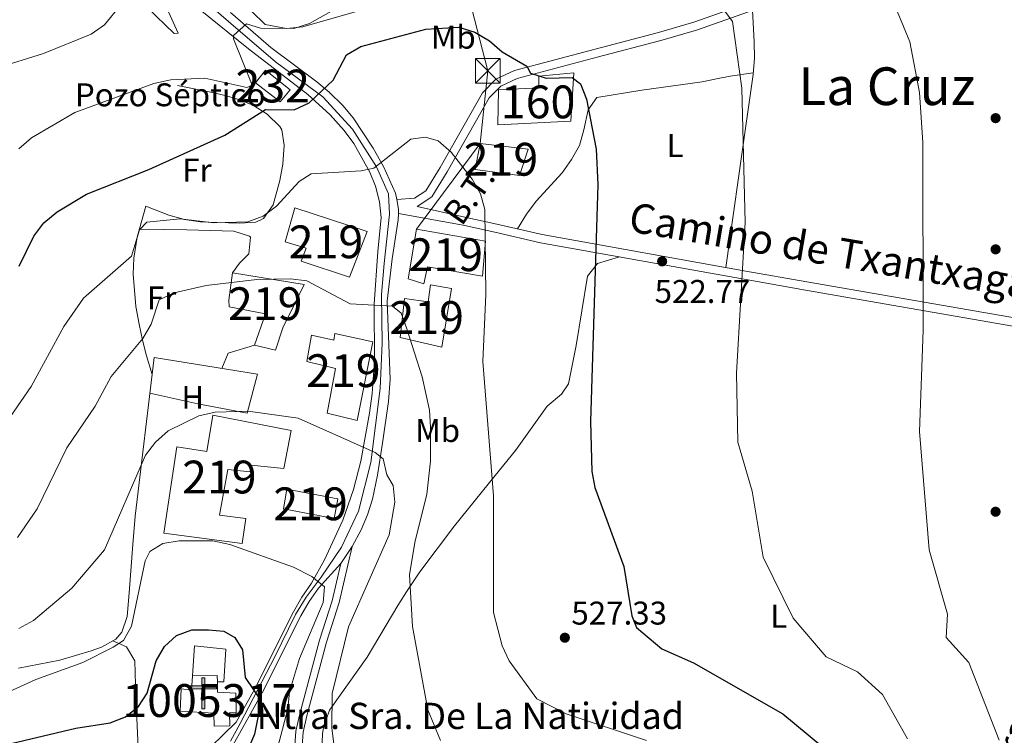
# Model space of a CAD drawing. Units: metres. Extents: x 614232 to 621133, y 4729377 to 4734120.
# Drawn here: x 618736 to 619036, y 4729822 to 4730041 of the extents above; entities that cross this region are included whole.
import ezdxf
from ezdxf.enums import TextEntityAlignment as Align

# ---------------------------------------------------------------- set-up
doc = ezdxf.new("R2010")
doc.units = ezdxf.units.M
doc.header["$MEASUREMENT"] = 0
for name, pattern in [('DGN Style 3', [120.57528000000002, 86.1252, -34.45008000000001]), ('DGN Style 4', [137.88644520000003, 68.90016000000001, -34.45008000000001, 0.08612520000000001, -34.45008000000001]), ('DGN Style 7', [172.2504, 77.51268, -34.45008000000001, 25.83756, -34.45008000000001])]:
    doc.linetypes.add(name, pattern=pattern)
for name, color, linetype, lineweight in [('Nivel 15', 7, 'Continuous', 0), ('Nivel 16', 7, 'Continuous', 0), ('Nivel 17', 7, 'Continuous', 0), ('Nivel 18', 7, 'Continuous', 0), ('Nivel 19', 7, 'Continuous', 0), ('Nivel 21', 7, 'Continuous', 0), ('Nivel 23', 7, 'Continuous', 0), ('Nivel 32', 7, 'Continuous', 0), ('Nivel 36', 7, 'Continuous', 0), ('Nivel 37', 7, 'Continuous', 0), ('Nivel 4', 7, 'Continuous', 0), ('Nivel 41', 7, 'Continuous', 0), ('Nivel 43', 7, 'Continuous', 0), ('Nivel 44', 7, 'Continuous', 0), ('Nivel 45', 7, 'Continuous', 0), ('Nivel 48', 7, 'Continuous', 0), ('Nivel 5', 7, 'Continuous', 0), ('Nivel 52', 7, 'Continuous', 0), ('Nivel 53', 7, 'Continuous', 0), ('Nivel 54', 7, 'Continuous', 0), ('Nivel 7', 7, 'Continuous', 0)]:
    doc.layers.add(name, color=color, linetype=linetype, lineweight=lineweight)
doc.styles.add('Style-Arial', font='txt')
doc.styles.add('Style-Arial Narrow', font='txt')
doc.styles.add('Style-Helvetica-Narrow-Oblique', font='txt')
doc.styles.add('Style-Times New Roman', font='txt')
doc.styles.add('Style-timesi', font='timesi.shx', dxfattribs={"bigfont": 'timesibig.shx'})

# ---------------------------------------------------------------- blocks, each defined once
blk = doc.blocks.new('5PATER')
at = {"layer": 'Nivel 7', "linetype": 'Continuous', "lineweight": 0}
h = blk.add_hatch(color=51, dxfattribs=at)
edge = h.paths.add_edge_path()
edge.add_ellipse((-0.001672912389039993, -0.005154754966497421), major_axis=(-1.095731442372465, -1.110710699892244), ratio=0.9994222409660318, start_angle=0, end_angle=360)
blk = doc.blocks.new('5PERFI')
at = {"layer": 'Nivel 17', "linetype": 'Continuous', "lineweight": 0}
h = blk.add_hatch(color=7, dxfattribs=at)
edge = h.paths.add_edge_path()
edge.add_arc((-0.0001261532306671143, -0.0029774010181427), 1.559999999766158, 315.0000000018422, 675.0000000018422)
blk = doc.blocks.new('5ERMIT')
at = {"layer": 'Nivel 15', "linetype": 'Continuous', "lineweight": 0}
blk.add_hatch(color=7, dxfattribs=at).paths.add_polyline_path([(-0.3200000002980232, -6.469999998807907), (-0.3200000002980232, -5.900000000372529), (-0.3200000002980232, -0.2999999988824129), (-3.839999999850988, -0.2999999988824129), (-3.839999999850988, 0.2300000004470348), (-0.4900000020861626, 0.2300000004470348), (-0.3200000002980232, 0.4100000001490116), (-0.3200000002980232, 2.700000001117587), (0.2999999970197678, 2.700000001117587), (0.2999999970197678, 0.4100000001490116), (0.4800000004470348, 0.2300000004470348), (3.820000000298023, 0.2300000004470348), (3.820000000298023, -0.2999999988824129), (0.2999999970197678, -0.2999999988824129), (0.2999999970197678, -6.469999998807907)])
at = {"layer": 'Nivel 15', "color": 7, "linetype": 'Continuous', "lineweight": 0, "flags": 128}
blk.add_lwpolyline([(-0.5, -0.4800000004470348), (-0.5, -6.650000000372529), (0.4800000004470348, -6.650000000372529), (0.4800000004470348, -0.4800000004470348), (3.989999998360872, -0.4800000004470348), (3.989999998360872, 0.4100000001490116), (0.4800000004470348, 0.4100000001490116), (0.4800000004470348, 2.880000000819564), (-0.4900000020861626, 2.880000000819564), (-0.4900000020861626, 0.4100000001490116), (-4.010000001639128, 0.4100000001490116), (-4.010000001639128, -0.4800000004470348), (-0.5, -0.4800000004470348), (-0.5, -6.650000000372529), (0.4800000004470348, -6.650000000372529)], dxfattribs=at)
blk = doc.blocks.new('5TME')
at = {"layer": 'Nivel 32', "color": 7, "linetype": 'Continuous', "lineweight": 0}
for p, q in [((-3.75, 3.75), (3.75, -3.75)), ((3.730000000447035, 3.769999999552965), (-3.71000000089407, -3.790000000968575))]:
    blk.add_line(p, q, dxfattribs=at)
at = {"layer": 'Nivel 32', "color": 7, "linetype": 'Continuous', "lineweight": 0, "flags": 128}
blk.add_lwpolyline([(-3.75, -3.75), (3.75, -3.75), (3.75, 3.75), (-3.75, 3.75), (-3.71000000089407, -3.790000000968575)], dxfattribs=at)

msp = doc.modelspace()

# ---------------------------------------------------------------- linework, layer by layer
at = {"layer": 'Nivel 15', "color": 51, "linetype": 'Continuous', "lineweight": 13, "extrusion": (0.0385884547948776, -0.006980825993043183, 0.9992308037810876), "elevation": -8593.19302781357, "flags": 128}
msp.add_lwpolyline([(4764502.953144711, 232886.1163533255), (4764503.042251144, 232901.9267094247), (4764509.109153152, 232901.9267094247), (4764509.020046718, 232886.1163533255), (4764502.953144711, 232886.1163533255)], dxfattribs=at)
at = {"layer": 'Nivel 15', "color": 51, "linetype": 'Continuous', "lineweight": 0}
msp.add_polyline3d([(618818.1600000001, 4730019.16, 522.96), (618810.6099999994, 4730025.210000001, 520.16), (618807.5799999982, 4730021.27, 520.13), (618815.1400000006, 4730015.529999999, 523.38), (618818.1600000001, 4730019.16, 522.96)], dxfattribs=at)
at = {"layer": 'Nivel 15', "color": 51, "linetype": 'Continuous', "lineweight": 13}
for points in [[(618888.129999999, 4729993.09, 532.36), (618874.6000000015, 4729994.84, 532.98), (618876.0500000007, 4730002.800000001, 532.98), (618890.7699999996, 4730001.08, 531.73), (618888.129999999, 4729993.09, 532.36)], [(618836.2800000012, 4729962.02, 536.7), (618821.5, 4729966.92, 537.94), (618823.0199999996, 4729970.92, 537.94), (618816.6400000006, 4729972.790000001, 537.94), (618819.629999999, 4729983.16, 537.94), (618841.5899999999, 4729976.01, 537.94), (618836.2800000012, 4729962.02, 536.7)], [(618854.1499999985, 4729961.540000001, 536.7), (618856.6600000001, 4729976.67, 535.46), (618877.7600000016, 4729973.07, 532.98), (618876.7600000016, 4729962.33, 537.32), (618860.0399999991, 4729965.210000001, 537.32), (618858.9400000013, 4729960.029999999, 534.84), (618854.1499999985, 4729961.540000001, 536.7)], [(618813.6400000006, 4729939.790000001, 541.66), (618807.2699999996, 4729941.27, 541.66), (618810.6700000018, 4729950.85, 540.42), (618799.5199999996, 4729953.040000001, 540.42), (618799.4800000004, 4729955.029999999, 541.04), (618800.5300000012, 4729963.380000001, 540.42), (618822.4200000018, 4729959.790000001, 541.04), (618815.9100000001, 4729946.58, 541.04), (618813.6400000006, 4729939.790000001, 541.66)], [(618851.6799999997, 4729943.630000001, 541.66), (618853.0599999987, 4729955.57, 541.66), (618860.2199999988, 4729954.5, 534.22), (618860.9299999997, 4729959.67, 534.84), (618867.3000000007, 4729958.59, 534.22), (618864.4299999997, 4729940.68, 535.46), (618851.6799999997, 4729943.630000001, 541.66)], [(618838.629999999, 4729918.4, 542.28), (618829.4600000009, 4729920.619999999, 542.28), (618832, 4729934.16, 540.42), (618823.2300000004, 4729936.390000001, 540.42), (618824.6799999997, 4729944.35, 539.8), (618831.4499999993, 4729942.880000001, 537.94), (618831.8099999987, 4729944.869999999, 538.5600000000001), (618843.370000001, 4729942.300000001, 541.66), (618838.629999999, 4729918.4, 542.28)], [(618779.6900000013, 4729884.029999999, 547.86), (618783.5899999999, 4729910.290000001, 547.86), (618792.75, 4729908.859999999, 548.48), (618794.5399999991, 4729920.01, 547.24), (618818.4400000013, 4729915.27, 547.24), (618816.2600000016, 4729903.720000001, 546.62), (618806.3200000003, 4729904.73, 547.24), (618805.9499999993, 4729902.74, 547.24), (618799.1900000013, 4729903.42, 547.24), (618796.6600000001, 4729889.48, 560.26), (618804.620000001, 4729888.43, 560.88), (618803.5599999987, 4729880.869999999, 560.88), (618779.6900000013, 4729884.029999999, 547.86)]]:
    msp.add_polyline3d(points, dxfattribs=at)
at = {"layer": 'Nivel 15', "color": 1, "linetype": 'Continuous', "lineweight": 13}
msp.add_polyline3d([(618784.6099999994, 4729829.73, 560.88), (618784.879999999, 4729836.49, 560.88), (618788.0700000003, 4729836.140000001, 559.64), (618788.3900000006, 4729840.51, 557.78), (618795.9299999997, 4729840.65, 557.78), (618795.9600000009, 4729838.66, 557.78), (618796.0199999996, 4729835.49, 557.78), (618801.5799999982, 4729835.189999999, 558.4), (618801.6799999997, 4729829.24, 558.4), (618799.6999999993, 4729829.199999999, 558.4), (618799.7699999996, 4729825.23, 555.92), (618795.0100000016, 4729825.15, 555.92), (618794.9400000013, 4729829.119999999, 557.78), (618784.6099999994, 4729829.73, 560.88)], dxfattribs=at)
at = {"layer": 'Nivel 16', "color": 1, "linetype": 'Continuous', "lineweight": 13, "extrusion": (0.006167044168370291, 0.03768350826137887, 0.9992706944423717), "elevation": 182595.1424252737, "flags": 128}
msp.add_lwpolyline([(153224.2405783087, -4764280.222861379), (153256.1900149249, -4764280.222861379), (153254.1216028631, -4764231.512384359)], dxfattribs=at)
at = {"layer": 'Nivel 16', "color": 1, "linetype": 'Continuous', "lineweight": 13}
msp.add_polyline3d([(618788.3900000006, 4729840.51, 552.82), (618789.0199999996, 4729849.65, 552.2), (618798.5599999987, 4729848.630000001, 552.2), (618797.9400000013, 4729838.699999999, 552.2), (618795.9600000009, 4729838.66, 551.58)], dxfattribs=at)
at = {"layer": 'Nivel 18', "color": 1, "linetype": 'DGN Style 3', "lineweight": 13}
msp.add_polyline3d([(618903.7199999988, 4730009.640000001, 528.01), (618881.5100000016, 4730008.460000001, 529.87), (618881.7199999988, 4730019.18, 528.63), (618894.0100000016, 4730019.790000001, 528.01), (618893.9499999993, 4730023.359999999, 527.39), (618904.6499999985, 4730024.34, 527.39), (618903.7199999988, 4730009.640000001, 528.01)], dxfattribs=at)
at = {"layer": 'Nivel 21', "color": 7, "linetype": 'Continuous', "lineweight": 13, "elevation": 543.26, "flags": 128}
msp.add_lwpolyline([(618833.5700000003, 4729874.73), (618837.0500000007, 4729879.92)], dxfattribs=at)
at = {"layer": 'Nivel 21', "color": 7, "linetype": 'DGN Style 3', "lineweight": 0}
for points in [[(618850.6799999997, 4729985.699999999, 530.8100000000001), (618856.0700000003, 4729986.109999999, 531.4300000000001), (618859.5199999996, 4729988.4, 530.8100000000001), (618863.8500000015, 4729995.460000001, 529.57), (618876.7899999991, 4730018.23, 525.85), (618880.8399999999, 4730022.43, 525.85), (618886.5100000016, 4730025.07, 525.23), (618911.1700000018, 4730031.529999999, 522.13), (618930.4499999993, 4730036.619999999, 520.66), (618941.2100000009, 4730039.810000001, 520), (618955.3399999999, 4730044.790000001, 519.19), (618972.75, 4730051.029999999, 517.17), (618977.129999999, 4730054.279999999, 516.55), (618978.8299999982, 4730058.970000001, 516.01), (618978.879999999, 4730063.52, 515.3100000000001), (618976.4899999984, 4730067.91, 515.34), (618964.1099999994, 4730083.93, 512.75), (618945.5, 4730106.5, 509.08), (618938.7399999984, 4730113.790000001, 508.06), (618925.379999999, 4730126.73, 506.63)], [(618856.9200000018, 4729983.630000001, 531.4300000000001), (618871.4100000001, 4729980.35, 530.8100000000001), (618881.120000001, 4729978.210000001, 529.82), (618895.0100000016, 4729975.040000001, 527.71), (618957.0599999987, 4729963.9, 519.44), (618975.7199999988, 4729960.59, 517.28), (619070.5100000016, 4729944.130000001, 509.73), (619090.0799999982, 4729941.1, 506.71), (619097.370000001, 4729939.65, 506.63), (619105.5700000003, 4729936.49, 506.63)], [(618837.0500000007, 4729879.92, 543.26), (618833.1000000015, 4729862.82, 543.26), (618829.2699999996, 4729850.73, 543.26), (618823.2699999996, 4729828.34, 543.26), (618822.120000001, 4729823.300000001, 543.26), (618821.6099999994, 4729816.300000001, 543.88), (618822.0599999987, 4729811.35, 543.96), (618823.0500000007, 4729806.800000001, 543.88), (618824.6700000018, 4729802.07, 543.55), (618827.0100000016, 4729797.98, 543.26), (618830.2100000009, 4729794.040000001, 543.29), (618833.8299999982, 4729790.65, 543.3), (618841.8500000015, 4729784.58, 542.64)]]:
    msp.add_polyline3d(points, dxfattribs=at)
at = {"layer": 'Nivel 21', "color": 7, "linetype": 'Continuous', "lineweight": 0}
for points in [[(618856.9200000018, 4729983.630000001, 531.4300000000001), (618861.3900000006, 4729986.59, 530.8100000000001), (618866.0300000012, 4729994.17, 529.57), (618878.8299999982, 4730016.689999999, 525.85), (618882.3399999999, 4730020.33, 525.85), (618887.370000001, 4730022.67, 525.23), (618911.8099999987, 4730029.08, 522.13), (618931.129999999, 4730034.18, 520.66), (618942, 4730037.4, 520), (618956.1900000013, 4730042.390000001, 519.19), (618973.9600000009, 4730048.76, 517.17), (618979.2600000016, 4730052.689999999, 516.55), (618981.370000001, 4730058.51, 516.01), (618981.4200000018, 4730064.15, 515.3100000000001), (618978.620000001, 4730069.310000001, 515.34), (618966.1000000015, 4730085.51, 512.75), (618947.4100000001, 4730108.17, 509.08), (618940.5599999987, 4730115.560000001, 508.06), (618927.1499999985, 4730128.550000001, 506.63)], [(618851.1600000001, 4729981.449999999, 531.4300000000001), (618870.9100000001, 4729977.859999999, 530.8100000000001), (618880.5700000003, 4729975.73, 529.82), (618894.5, 4729972.550000001, 527.71), (618956.6099999994, 4729961.4, 519.44), (618975.2800000012, 4729958.09, 517.28), (619070.1000000015, 4729941.630000001, 509.73), (619089.6400000006, 4729938.6, 506.71), (619096.6700000018, 4729937.199999999, 506.63), (619104.6600000001, 4729934.119999999, 506.63)], [(618833.5700000003, 4729874.73, 543.26), (618830.9499999993, 4729863.4, 543.26), (618827.129999999, 4729851.35, 543.26), (618821.1099999994, 4729828.869999999, 543.26), (618819.9200000018, 4729823.630000001, 543.26), (618819.379999999, 4729816.279999999, 543.88), (618819.8500000015, 4729811.01, 543.96), (618820.8999999985, 4729806.199999999, 543.88), (618822.6400000006, 4729801.15, 543.55), (618825.1700000018, 4729796.720000001, 543.26), (618828.5799999982, 4729792.52, 543.29), (618832.3999999985, 4729788.949999999, 543.3), (618840.5100000016, 4729782.810000001, 542.64)]]:
    msp.add_polyline3d(points, dxfattribs=at)
at = {"layer": 'Nivel 21', "color": 7, "linetype": 'Continuous', "lineweight": 13}
for points in [[(618801.7300000004, 4729826.369999999, 551.04), (618807.370000001, 4729836.51, 549.63), (618819.1700000018, 4729860.050000001, 546.29), (618821.75, 4729864.529999999, 545.79), (618824.7100000009, 4729868.74, 545.12), (618828.6000000015, 4729875.890000001, 543.52), (618834.1900000013, 4729887.970000001, 542.0600000000001), (618837.5100000016, 4729897.34, 540.95), (618839.6999999993, 4729905.949999999, 539.84), (618842.379999999, 4729920.540000001, 537.53), (618843.129999999, 4729926.630000001, 537.04), (618843.8500000015, 4729936.57, 536.49), (618843.7600000016, 4729953.83, 534.61), (618844.870000001, 4729969.92, 532.75), (618845.879999999, 4729980.26, 531.2), (618845.3999999985, 4729985.02, 530.27), (618844.1600000001, 4729989.790000001, 529.6), (618842.4600000009, 4729994.09, 529.03), (618837.5500000007, 4730002.790000001, 527.94), (618834.5899999999, 4730006.76, 527.36), (618830.379999999, 4730011.51, 526.29), (618823.5899999999, 4730017.779999999, 524.38), (618805.4100000001, 4730031.68, 520.89), (618790.1900000013, 4730043.99, 518.1800000000001)], [(618799.9200000018, 4730042.77, 518.77), (618812.2300000004, 4730032.07, 521.9), (618826.3000000007, 4730021.6, 525), (618830.0899999999, 4730018.41, 525.6), (618834.1700000018, 4730014.390000001, 526.24), (618837.379999999, 4730010.59, 526.92), (618843.4499999993, 4730001.369999999, 528.62), (618846.6000000015, 4729995.76, 529.65), (618850.3099999987, 4729987.68, 530.58), (618850.6799999997, 4729985.699999999, 530.8100000000001), (618851.2300000004, 4729982.74, 531.15), (618851.1600000001, 4729981.449999999, 531.3), (618851.0500000007, 4729979.560000001, 531.51), (618849.2800000012, 4729967.619999999, 532.75), (618847.7199999988, 4729954.689999999, 534.62), (618848.620000001, 4729930.869999999, 536.91), (618848.1099999994, 4729924.15, 537.58), (618846.3000000007, 4729911.460000001, 538.96), (618844.75, 4729901.699999999, 540.49), (618843.25, 4729894.369999999, 541.21), (618841.7600000016, 4729889.560000001, 541.44), (618839.7899999991, 4729884.99, 541.9300000000001), (618837.0500000007, 4729879.92, 543.26)], [(618833.5700000003, 4729874.73, 543.26), (618826.75, 4729867.199999999, 545.12), (618823.9100000001, 4729863.16, 545.79), (618821.4200000018, 4729858.83, 546.29), (618809.6400000006, 4729835.32, 549.63), (618797.870000001, 4729814.16, 552.57), (618794.129999999, 4729807.34, 553.79)], [(618732.8900000006, 4729801.85, 556.01), (618742.3900000006, 4729799.09, 557.48), (618749.2199999988, 4729797.92, 557.5600000000001), (618752.0199999996, 4729797.82, 557.5600000000001), (618761.7399999984, 4729798.640000001, 557.3100000000001), (618767.5300000012, 4729800.15, 556.97), (618771.7899999991, 4729802.130000001, 556.63), (618776.0700000003, 4729804.630000001, 555.87), (618782.1900000013, 4729808.869999999, 554.46), (618789.9800000004, 4729814.99, 553.0500000000001), (618801.7300000004, 4729826.369999999, 551.0500000000001)]]:
    msp.add_polyline3d(points, dxfattribs=at)
at = {"layer": 'Nivel 23', "color": 7, "linetype": 'DGN Style 4', "lineweight": 0}
msp.add_polyline3d([(618799.9299999997, 4729820.59, 551.76), (618802.9200000018, 4729825.960000001, 551.02), (618813.4499999993, 4729846.32, 548.16), (618819.7899999991, 4729859.220000001, 546.34), (618823.0700000003, 4729864.470000001, 545.7), (618827.6600000001, 4729870.59, 544.49), (618833.7800000012, 4729879.779999999, 543.16), (618839.0199999996, 4729890.710000001, 541.5), (618842.7399999984, 4729905.58, 539.89), (618845.5599999987, 4729928.15, 537.02), (618846.2199999988, 4729941.93, 535.87), (618846, 4729956.800000001, 534.25), (618846.870000001, 4729966.199999999, 533.05), (618848.4100000001, 4729981.290000001, 531.2), (618848.1900000013, 4729987.41, 530.35), (618844.4699999988, 4729995.720000001, 529.84), (618837.129999999, 4730007.18, 527.36), (618828.1700000018, 4730017.02, 525.35), (618813.7399999984, 4730027.74, 522.44), (618799.3200000003, 4730039.98, 519.22), (618790.1400000006, 4730048.07, 517.66)], dxfattribs=at)
at = {"layer": 'Nivel 32', "color": 6, "linetype": 'DGN Style 7', "lineweight": 0, "extrusion": (0.0364827811693707, 0.1131432015823876, 0.9929086678108088), "elevation": 558270.3845016765, "flags": 128}
msp.add_lwpolyline([(862580.4118208401, -4658320.765915092), (862569.9764659721, -4658351.805703573), (862574.546957152, -4658373.760675907)], dxfattribs=at)
at = {"layer": 'Nivel 32', "color": 6, "linetype": 'DGN Style 7', "lineweight": 0}
msp.add_polyline3d([(618878.3900000006, 4730024.949999999, 525.54), (618834.1400000006, 4730199.59, 500.69), (618886.5399999991, 4730313.23, 489.1), (618921.0199999996, 4730429.74, 489.72)], dxfattribs=at)
at = {"layer": 'Nivel 36', "color": 92, "linetype": 'Continuous', "lineweight": 0, "elevation": 535.97, "flags": 128}
msp.add_lwpolyline([(618797.3299999982, 4729934.210000001), (618799.2300000004, 4729938.93), (618807.2699999996, 4729941.27)], dxfattribs=at)
at = {"layer": 'Nivel 36', "color": 92, "linetype": 'Continuous', "lineweight": 0}
for points in [[(618847.9299999997, 4730045.790000001, 520.07), (618822.0199999996, 4730038.35, 519.45), (618817.0599999987, 4730037.91, 518.95), (618810.5700000003, 4730039.1, 518.21), (618806.370000001, 4730043.16, 517.59)], [(618951, 4729964.99, 520.24), (618957.2199999988, 4730008.92, 520.24), (618959.3200000003, 4730023.810000001, 519.51), (618959.6799999997, 4730028.779999999, 519.19), (618959.6499999985, 4730033.77, 519.01), (618959.0899999999, 4730043.43, 518.86)], [(618887.4200000018, 4729976.77, 528.86), (618890.1999999993, 4729981.27, 528.24), (618893.1700000018, 4729985.210000001, 527.67), (618901.0899999999, 4729993.84, 526.38), (618903.9600000009, 4729997.960000001, 526.29), (618906.3500000015, 4730002.189999999, 526.38), (618907.7100000009, 4730006.93, 526.03), (618909.0100000016, 4730013.029999999, 525.14), (618911.6900000013, 4730016.869999999, 523.3), (618925.4200000018, 4730019.040000001, 522.66), (618943.7899999991, 4730021.58, 520.1800000000001), (618948.629999999, 4730022.58, 519.22), (618952.3399999999, 4730023.32, 518.94), (618959.3599999994, 4730024.369999999, 519.47)], [(618776.0700000003, 4729932.42, 537.01), (618774.379999999, 4729938.109999999, 535.15), (618773.1499999985, 4729942.859999999, 534.4), (618772.0799999982, 4729947.77, 533.99), (618771.1000000015, 4729953.119999999, 532.9), (618770.2699999996, 4729962.970000001, 530.6800000000001), (618770.4699999988, 4729967.869999999, 529.6), (618771.5300000012, 4729974.26, 528.33), (618774.129999999, 4729983.73, 526.73), (618781.1600000001, 4729980.99, 527.97), (618785.9100000001, 4729979.630000001, 528.61), (618790.870000001, 4729978.939999999, 528.98), (618795.9400000013, 4729978.67, 529.16), (618802.8000000007, 4729978.51, 529.21), (618807.7300000004, 4729978.779999999, 529.21), (618810.0799999982, 4729979.91, 529.21), (618812.9800000004, 4729984.07, 529.21), (618815.0500000007, 4729991.550000001, 529.0600000000001), (618815.8999999985, 4729996.5, 528.67), (618816.3599999994, 4730002.25, 527.97), (618815.6700000018, 4730006.93, 526.41), (618814.9899999984, 4730007.939999999, 526.11), (618811.1099999994, 4730011.699999999, 525.5600000000001), (618806.9400000013, 4730014.390000001, 525.4), (618803.1000000015, 4730015.99, 524.87), (618798.7699999996, 4730017.33, 522.79), (618794.4800000004, 4730018.380000001, 521.14), (618783.8500000015, 4730020.5, 520.03)], [(618800.5300000012, 4729963.380000001, 533.5), (618802.6999999993, 4729966.27, 532.88), (618805.5100000016, 4729969.18, 532.26), (618806.0799999982, 4729974.279999999, 531.67), (618805.7300000004, 4729974.58, 531.64), (618800.9600000009, 4729976.040000001, 532.2), (618790.2300000004, 4729976.390000001, 532.87), (618786.6499999985, 4729976.470000001, 532.26), (618772.1999999993, 4729976.710000001, 527.91)], [(618918.5399999991, 4729968.24, 524.51), (618911.9100000001, 4729966.210000001, 524.51), (618908.8000000007, 4729962.35, 524.51), (618905.3599999994, 4729941.189999999, 525.3100000000001), (618903.0199999996, 4729929.540000001, 525.75), (618900.8599999994, 4729926.33, 526.37), (618896.4699999988, 4729922.76, 526.37), (618886.870000001, 4729909.25, 526.99), (618880.6700000018, 4729901.58, 528.36), (618868.2800000012, 4729886.220000001, 531.87), (618857.6600000001, 4729872.23, 533.8100000000001), (618853.6400000006, 4729866.119999999, 535.05), (618851.0199999996, 4729861.9, 535.46), (618841.6099999994, 4729846.23, 536.29), (618830.1499999985, 4729830.029999999, 538.69), (618828.3299999982, 4729824.800000001, 539.71), (618828.0399999991, 4729822.810000001, 540.01), (618827.8099999987, 4729817.790000001, 540.17)], [(618775.3900000006, 4729926.720000001, 538.87), (618790.0300000012, 4729923.48, 538.87), (618805.0199999996, 4729920.57, 539.49), (618808.2199999988, 4729932.43, 538.87)], [(618735.3099999987, 4729842.790000001, 542.59), (618747.9699999988, 4729845.23, 542.59), (618757.5100000016, 4729848.1, 543.01), (618760.6000000015, 4729849.26, 543.21), (618765.0199999996, 4729851.640000001, 543.61), (618766.870000001, 4729853.82, 543.83), (618768.4299999997, 4729858.630000001, 543.91), (618769.0399999991, 4729865.77, 543.3100000000001), (618770.1999999993, 4729880.58, 540.89), (618770.870000001, 4729889.220000001, 540.73)], [(618764.129999999, 4729851.16, 543.53), (618768.2899999991, 4729849.33, 544.77), (618770.7899999991, 4729845.050000001, 545.72), (618771.0899999999, 4729834.130000001, 549.04), (618772.0899999999, 4729812.09, 554.0500000000001), (618771.2399999984, 4729807.470000001, 554.69), (618766.7699999996, 4729805.220000001, 554.69), (618761.6099999994, 4729804.210000001, 554.69), (618755.8299999982, 4729803.58, 554.69), (618749.3999999985, 4729803.27, 554.69), (618744.4299999997, 4729803.560000001, 554.69), (618738.2699999996, 4729804.67, 554.69), (618733.4100000001, 4729805.949999999, 554.45)]]:
    msp.add_polyline3d(points, dxfattribs=at)
at = {"layer": 'Nivel 4', "color": 30, "linetype": 'Continuous', "lineweight": 30, "flags": 128}
for points, elevation in [([(618735.5100000016, 4729965.41), (618740.0300000012, 4729974.51), (618743.0700000003, 4729978.58), (618747.129999999, 4729981.949999999), (618756.0599999987, 4729987.34), (618775.0500000007, 4729994.85), (618798.2699999996, 4730005.369999999), (618810.6000000015, 4730013.140000001), (618819.4100000001, 4730013.09), (618823.9600000009, 4730015.18), (618831.2899999991, 4730022.109999999), (618835.3500000015, 4730029.790000001), (618839.6700000018, 4730032.34), (618859.5, 4730037.66), (618869.5700000003, 4730038.23), (618874.5100000016, 4730036.710000001), (618878.9400000013, 4730034.140000001), (618882.7899999991, 4730030.76), (618890.3200000003, 4730026.4), (618891.4699999988, 4730024.26), (618896.25, 4730022.77), (618904.1499999985, 4730022.91), (618906.6900000013, 4730021.040000001), (618908.4699999988, 4730016.35), (618911.4600000009, 4730001.050000001), (618911.9800000004, 4729990.32), (618909.7699999996, 4729918.050000001), (618910.1799999997, 4729902.800000001), (618911.0799999982, 4729897.880000001), (618919.879999999, 4729873.790000001), (618922.3200000003, 4729858.77), (618923.7199999988, 4729855.199999999), (618931.4699999988, 4729848.73), (618941.129999999, 4729844.43), (618968.3999999985, 4729828.869999999), (618980.2699999996, 4729819.01)], 525), ([(618733.129999999, 4729819.84), (618752.8099999987, 4729824.58), (618763.3299999982, 4729826.199999999), (618767.9899999984, 4729828.029999999), (618771.9499999993, 4729831.15), (618774.5799999982, 4729835.18), (618777.2699999996, 4729845.1), (618779.8399999999, 4729849.4), (618783.5, 4729852.77), (618788.1799999997, 4729854.51), (618793.25, 4729854.540000001), (618797.9800000004, 4729854.08), (618801.2899999991, 4729852.17), (618803.5899999999, 4729848.42), (618804.4499999993, 4729840.040000001), (618809.3599999994, 4729832.810000001), (618807.2800000012, 4729822.689999999), (618803.3000000007, 4729813.369999999)], 550)]:
    msp.add_lwpolyline(points, dxfattribs=dict(at, elevation=elevation))
at = {"layer": 'Nivel 5', "color": 30, "linetype": 'Continuous', "lineweight": 0, "flags": 128}
for points, elevation in [([(618774.5700000003, 4730044.24), (618782.8099999987, 4730036.34), (618784.0599999987, 4730036.439999999), (618768.2899999991, 4730071.27)], 515), ([(618735.4100000001, 4730001.15), (618739.3099999987, 4730004.57), (618752.4899999984, 4730012.279999999), (618776.620000001, 4730021.15), (618781.8099999987, 4730022.23), (618792.1900000013, 4730022.68), (618804.9499999993, 4730019.9), (618806.5500000007, 4730020.609999999), (618800.8500000015, 4730034.73), (618800.9100000001, 4730035.74), (618804.8900000006, 4730039.300000001), (618809.1000000015, 4730037.92), (618819.2699999996, 4730037.91), (618824.0599999987, 4730039.359999999), (618837.2300000004, 4730046.92)], 520), ([(618757.4699999988, 4730036.119999999), (618761.5700000003, 4730038.99), (618766.5100000016, 4730045.109999999)], 515), ([(618950.6900000013, 4730043.18), (618953.0399999991, 4730040.029999999), (618955.8200000003, 4730019.699999999), (618956.9200000018, 4729978.75), (618954.2100000009, 4729932.75), (618954.6499999985, 4729911.779999999), (618958.9699999988, 4729896.800000001), (618962.3999999985, 4729876.67), (618971.5500000007, 4729858.08), (618981.5700000003, 4729846.27), (618991.1799999997, 4729841.720000001), (618998.7399999984, 4729834.810000001), (619006.370000001, 4729821.25)], 520), ([(619003.2199999988, 4730043.130000001), (619007.0700000003, 4730033.85), (619010.0599999987, 4730018.390000001), (619011.0199999996, 4730003.07), (619011.1099999994, 4729945.92), (619010.0100000016, 4729915.029999999), (619012.9299999997, 4729878.92), (619018.6000000015, 4729859.310000001), (619018.1799999997, 4729852.210000001), (619025.0899999999, 4729844.540000001), (619034.2699999996, 4729820.880000001)], 515), ([(618728.5, 4730025.82), (618742.9499999993, 4730030.210000001), (618757.4699999988, 4730036.119999999)], 515), ([(618784.5899999999, 4729979.859999999), (618794.9100000001, 4729978.609999999), (618805.25, 4729978.939999999), (618809.9699999988, 4729980.699999999), (618813.9499999993, 4729983.73), (618820.9400000013, 4729991.27), (618824.5799999982, 4729993.57), (618839.8399999999, 4729994.439999999), (618843.6700000018, 4729995.300000001), (618855, 4730004.140000001), (618859.4400000013, 4730004.710000001), (618863.3299999982, 4730003.609999999), (618867.2300000004, 4730000.210000001), (618873.6499999985, 4729991.91), (618876.2300000004, 4729987.51), (618877.5500000007, 4729982.689999999), (618877.8599999994, 4729956.76), (618876.8599999994, 4729936.390000001), (618880.1099999994, 4729895.42), (618880.1900000013, 4729859.790000001), (618882.8399999999, 4729849.6), (618884.8900000006, 4729845.040000001), (618893.3399999999, 4729833.49), (618902.2800000012, 4729828.949999999), (618926.7800000012, 4729820.76)], 530), ([(618724.4499999993, 4729907.449999999), (618739.2199999988, 4729928.710000001), (618749.1600000001, 4729946.970000001), (618755.1700000018, 4729955.640000001), (618769.8099999987, 4729968.470000001), (618772.2100000009, 4729976.529999999), (618774.4899999984, 4729978.779999999), (618784.5899999999, 4729979.859999999)], 530), ([(618775.7600000016, 4729947.699999999), (618778.2399999984, 4729955.1), (618782.7600000016, 4729957.290000001), (618792.5700000003, 4729959.529999999), (618807.9499999993, 4729961.390000001), (618818.2300000004, 4729961.52), (618823.2899999991, 4729960.98), (618836.4899999984, 4729953.880000001), (618849.3900000006, 4729953.189999999), (618852.0199999996, 4729951.109999999), (618853.7100000009, 4729946.33), (618858.4400000013, 4729931.710000001), (618860.6700000018, 4729921.470000001), (618860.9200000018, 4729916.290000001), (618860.9899999984, 4729905.99), (618859.8299999982, 4729895.9), (618856.1499999985, 4729881.18), (618854.5599999987, 4729871.310000001), (618855.4299999997, 4729855.58), (618860.129999999, 4729830.17), (618863.9800000004, 4729820.77)], 535), ([(618735.0799999982, 4729882.67), (618741.0100000016, 4729891.369999999), (618750.120000001, 4729909.99), (618758.6600000001, 4729922.689999999), (618763.5700000003, 4729931.73), (618773.25, 4729943.380000001), (618775.7600000016, 4729947.699999999)], 535), ([(618735.4800000004, 4729854.93), (618739.9100000001, 4729857.41), (618751.5899999999, 4729867.27), (618761.6000000015, 4729878.960000001), (618774.0899999999, 4729907.76), (618777.0899999999, 4729911.77), (618780.9800000004, 4729915.25), (618790.3399999999, 4729919.73)], 540), ([(618790.3399999999, 4729919.73), (618795.3099999987, 4729920.880000001), (618805.3200000003, 4729921.210000001), (618820.629999999, 4729919.02), (618844.0799999982, 4729908.6), (618846.4699999988, 4729906.630000001), (618847.6400000006, 4729901.77), (618849.6099999994, 4729898.58), (618850.0399999991, 4729893.460000001), (618848.3399999999, 4729883.449999999), (618835.9299999997, 4729855.41), (618830.9899999984, 4729835.140000001), (618830.8500000015, 4729824.689999999), (618832.1099999994, 4729814.67)], 540), ([(618726.5399999991, 4729832.99), (618740.6700000018, 4729839.43), (618754.9499999993, 4729844.59), (618764.1700000018, 4729849.199999999), (618767.3200000003, 4729851.300000001), (618769.7800000012, 4729855.65), (618773.9899999984, 4729875.609999999), (618775.3599999994, 4729878.42), (618779.379999999, 4729880.83), (618784.3599999994, 4729881.710000001), (618794.5599999987, 4729881.619999999), (618799.7199999988, 4729880.59), (618819.1799999997, 4729873.59), (618824.7699999996, 4729870.800000001), (618828.6000000015, 4729867.67), (618828.1900000013, 4729862.869999999), (618821.0500000007, 4729845.800000001), (618817.9800000004, 4729835.66)], 545), ([(618817.9800000004, 4729835.66), (618817.4100000001, 4729830.460000001), (618812.120000001, 4729810.35)], 545)]:
    msp.add_lwpolyline(points, dxfattribs=dict(at, elevation=elevation))
at = {"layer": 'Nivel 52', "color": 1, "linetype": 'Continuous', "lineweight": 13}
for points in [[(618836.2800000012, 4729962.02, 536.7), (618841.5899999999, 4729976.01, 537.94), (618819.629999999, 4729983.16, 537.94), (618816.6400000006, 4729972.790000001, 537.94), (618823.0199999996, 4729970.92, 537.94), (618821.5, 4729966.92, 537.94)], [(618854.1499999985, 4729961.540000001, 536.7), (618858.9400000013, 4729960.029999999, 534.84), (618860.0399999991, 4729965.210000001, 537.32), (618876.7600000016, 4729962.33, 537.32), (618877.7600000016, 4729973.07, 532.98), (618856.6600000001, 4729976.67, 535.46)], [(618813.6400000006, 4729939.790000001, 541.66), (618815.9100000001, 4729946.58, 541.04), (618822.4200000018, 4729959.790000001, 541.04), (618800.5300000012, 4729963.380000001, 540.42), (618799.4800000004, 4729955.029999999, 541.04), (618799.5199999996, 4729953.040000001, 540.42), (618810.6700000018, 4729950.85, 540.42), (618807.2699999996, 4729941.27, 541.66)], [(618851.6799999997, 4729943.630000001, 541.66), (618864.4299999997, 4729940.68, 535.46), (618867.3000000007, 4729958.59, 534.22), (618860.9299999997, 4729959.67, 534.84), (618860.2199999988, 4729954.5, 534.22), (618853.0599999987, 4729955.57, 541.66)], [(618838.629999999, 4729918.4, 542.28), (618843.370000001, 4729942.300000001, 541.66), (618831.8099999987, 4729944.869999999, 538.5600000000001), (618831.4499999993, 4729942.880000001, 537.94), (618824.6799999997, 4729944.35, 539.8), (618823.2300000004, 4729936.390000001, 540.42), (618832, 4729934.16, 540.42), (618829.4600000009, 4729920.619999999, 542.28)], [(618779.6900000013, 4729884.029999999, 547.86), (618803.5599999987, 4729880.869999999, 560.88), (618804.620000001, 4729888.43, 560.88), (618796.6600000001, 4729889.48, 560.26), (618799.1900000013, 4729903.42, 547.24), (618805.9499999993, 4729902.74, 547.24), (618806.3200000003, 4729904.73, 547.24), (618816.2600000016, 4729903.720000001, 546.62), (618818.4400000013, 4729915.27, 547.24), (618794.5399999991, 4729920.01, 547.24), (618792.75, 4729908.859999999, 548.48), (618783.5899999999, 4729910.290000001, 547.86)], [(618784.6099999994, 4729829.73, 560.88), (618794.9400000013, 4729829.119999999, 557.78), (618795.0100000016, 4729825.15, 555.92), (618799.7699999996, 4729825.23, 555.92), (618799.6999999993, 4729829.199999999, 558.4), (618801.6799999997, 4729829.24, 558.4), (618801.5799999982, 4729835.189999999, 558.4), (618796.0199999996, 4729835.49, 557.78), (618795.9600000009, 4729838.66, 557.78), (618795.9299999997, 4729840.65, 557.78), (618788.3900000006, 4729840.51, 557.78), (618788.0700000003, 4729836.140000001, 559.64), (618784.879999999, 4729836.49, 560.88)]]:
    msp.add_polyline3d(points, close=True, dxfattribs=at)
at = {"layer": 'Nivel 52', "color": 1, "linetype": 'Continuous', "lineweight": 0}
msp.add_3dface([(618818.1600000001, 4730019.16, 522.96), (618810.6099999994, 4730025.210000001, 520.16), (618807.5799999982, 4730021.27, 520.13), (618815.1400000006, 4730015.529999999, 523.38)], dxfattribs=at)
at = {"layer": 'Nivel 52', "color": 1, "linetype": 'Continuous', "lineweight": 13}
for points in [[(618888.129999999, 4729993.09, 532.36), (618890.7699999996, 4730001.08, 531.73), (618876.0500000007, 4730002.800000001, 532.98), (618874.6000000015, 4729994.84, 532.98)], [(618831.6099999994, 4729888.51, 546), (618832.6900000013, 4729894.48, 546), (618817.1600000001, 4729897.380000001, 546.62), (618816.0799999982, 4729891.41, 546.62)]]:
    msp.add_3dface(points, dxfattribs=at)
at = {"layer": 'Nivel 53', "color": 1, "linetype": 'Continuous', "lineweight": 0}
msp.add_polyline3d([(618903.7199999988, 4730009.640000001, 528.01), (618904.6499999985, 4730024.34, 527.39), (618893.9499999993, 4730023.359999999, 527.39), (618894.0100000016, 4730019.790000001, 528.01), (618881.7199999988, 4730019.18, 528.63), (618881.5100000016, 4730008.460000001, 529.87)], close=True, dxfattribs=at)
at = {"layer": 'Nivel 54', "color": 23, "linetype": 'Continuous', "lineweight": 0}
for points in [[(618790.1900000013, 4730043.99, 518.1800000000001), (618805.4100000001, 4730031.68, 520.89), (618823.5899999999, 4730017.779999999, 524.38), (618830.379999999, 4730011.51, 526.29), (618834.5899999999, 4730006.76, 527.36), (618837.5500000007, 4730002.790000001, 527.94), (618842.4600000009, 4729994.09, 529.03), (618844.1600000001, 4729989.790000001, 529.6), (618845.3999999985, 4729985.02, 530.27), (618845.879999999, 4729980.26, 531.2), (618844.870000001, 4729969.92, 532.75), (618843.7600000016, 4729953.83, 534.61), (618843.8500000015, 4729936.57, 536.49), (618843.129999999, 4729926.630000001, 537.04), (618842.379999999, 4729920.540000001, 537.53), (618839.6999999993, 4729905.949999999, 539.84), (618837.5100000016, 4729897.34, 540.95), (618834.1900000013, 4729887.970000001, 542.0600000000001), (618828.6000000015, 4729875.890000001, 543.52), (618824.7100000009, 4729868.74, 545.12), (618821.75, 4729864.529999999, 545.79), (618819.1700000018, 4729860.050000001, 546.29), (618807.370000001, 4729836.51, 549.63), (618801.7300000004, 4729826.369999999, 551.04), (618801.7300000004, 4729826.369999999, 551.0500000000001), (618789.9800000004, 4729814.99, 553.0500000000001)], [(618797.870000001, 4729814.16, 552.57), (618809.6400000006, 4729835.32, 549.63), (618821.4200000018, 4729858.83, 546.29), (618823.9100000001, 4729863.16, 545.79), (618826.75, 4729867.199999999, 545.12), (618833.5700000003, 4729874.73, 543.26), (618837.0500000007, 4729879.92, 543.26), (618839.7899999991, 4729884.99, 541.9300000000001), (618841.7600000016, 4729889.560000001, 541.44), (618843.25, 4729894.369999999, 541.21), (618844.75, 4729901.699999999, 540.49), (618846.3000000007, 4729911.460000001, 538.96), (618848.1099999994, 4729924.15, 537.58), (618848.620000001, 4729930.869999999, 536.91), (618847.7199999988, 4729954.689999999, 534.62), (618849.2800000012, 4729967.619999999, 532.75), (618851.0500000007, 4729979.560000001, 531.51), (618851.1600000001, 4729981.449999999, 531.3), (618851.2300000004, 4729982.74, 531.15), (618850.6799999997, 4729985.699999999, 530.8100000000001), (618850.3099999987, 4729987.68, 530.58), (618846.6000000015, 4729995.76, 529.65), (618843.4499999993, 4730001.369999999, 528.62), (618837.379999999, 4730010.59, 526.92), (618834.1700000018, 4730014.390000001, 526.24), (618830.0899999999, 4730018.41, 525.6), (618826.3000000007, 4730021.6, 525), (618812.2300000004, 4730032.07, 521.9), (618799.9200000018, 4730042.77, 518.77)]]:
    msp.add_polyline3d(points, dxfattribs=at)

# ---------------------------------------------------------------- block references
at = {"layer": 'Nivel 15', "color": 7, "linetype": 'Continuous', "lineweight": 0}
msp.add_blockref('5ERMIT', (618791.6900000013, 4729837.050000001, 559.64), dxfattribs=at)
at = {"layer": 'Nivel 17', "color": 7, "linetype": 'Continuous', "lineweight": 0}
for p in [(619033.2399999984, 4730010.540000001, 511.78), (619033.2399999984, 4729970.540000001, 512.46), (619033.2300000004, 4729890.540000001, 512.82)]:
    msp.add_blockref('5PERFI', p, dxfattribs=at)
at = {"layer": 'Nivel 32', "color": 7, "linetype": 'Continuous', "lineweight": 0}
msp.add_blockref('5TME', (618878.3900000006, 4730024.949999999, 525.54), dxfattribs=at)
at = {"layer": 'Nivel 7', "color": 51, "linetype": 'Continuous', "lineweight": 0}
for p in [(618931.5700000003, 4729966.869999999, 522.77), (618901.9100000001, 4729852.130000001, 527.33)]:
    msp.add_blockref('5PATER', p, dxfattribs=at)

# ---------------------------------------------------------------- texts
at = {"layer": 'Nivel 19', "color": 7, "linetype": 'Continuous', "lineweight": 0, "style": 'Style-Arial'}
msp.add_text('Pozo Séptico', height=6.99996, dxfattribs=at).set_placement((618781.5835617669, 4730017.649979999, 520.6), align=Align.MIDDLE_CENTER)
at = {"layer": 'Nivel 37', "color": 92, "linetype": 'Continuous', "lineweight": 0, "style": 'Style-Arial Narrow'}
for s, p in [('Mb', (618867.9048305862, 4730035.229979999, 525.12)), ('L', (618935.5131471045, 4730002.189979998, 522.3)), ('Fr', (618789.7424934916, 4729994.669979999, 526.7)), ('Fr', (618778.9924934916, 4729955.739979999, 534.9)), ('H', (618788.4792019688, 4729925.419979999, 538.87)), ('Mb', (618863.1348305829, 4729915.29998, 534.38)), ('L', (618967.0931471027, 4729858.659979999, 520.5600000000001))]:
    msp.add_text(s, height=6.99996, dxfattribs=at).set_placement(p, align=Align.MIDDLE_CENTER)
at = {"layer": 'Nivel 41', "color": 7, "linetype": 'Continuous', "lineweight": 0, "style": 'Style-Arial'}
for s, p in [('522.77', (618929.2800000012, 4729954.199999999, 522.77)), ('527.33', (618903.8999999985, 4729856.130000001, 527.33))]:
    msp.add_text(s, height=6.99996, dxfattribs=at).set_placement(p)
at = {"layer": 'Nivel 43', "color": 142, "linetype": 'Continuous', "lineweight": 0, "style": 'Style-timesi'}
msp.add_text('Barranco de Txusta', height=7.999980000000001, rotation=67.10198612392273, dxfattribs=at).set_placement((619033.6700000018, 4729799.73, 517.6800000000001))
at = {"layer": 'Nivel 44', "color": 7, "linetype": 'Continuous', "lineweight": 0, "style": 'Style-Helvetica-Narrow-Oblique'}
for s, height, rotation, p in [('B.T.', 7.499880000000001, 55.02541946483871, (618875.7598729879, 4729984.900757749, 530.14)), ('Camino de Txantxagain', 8.999880000000001, 350.3579999710891, (618987.3166531473, 4729964.812462, 516.53))]:
    msp.add_text(s, height=height, rotation=rotation, dxfattribs=at).set_placement(p, align=Align.CENTER)
at = {"layer": 'Nivel 44', "color": 51, "linetype": 'Continuous', "lineweight": 0, "style": 'Style-Arial'}
msp.add_text('Ntra. Sra. De La Natividad', height=7.999980000000001, dxfattribs=at).set_placement((618807.9600000009, 4729824.290000001, 549.78))
at = {"layer": 'Nivel 45', "color": 7, "linetype": 'Continuous', "lineweight": 0, "style": 'Style-Times New Roman'}
msp.add_text('La Cruz', height=11.49996, dxfattribs=at).set_placement((619000.0655425414, 4730020.269979998, 515.87), align=Align.MIDDLE_CENTER)
at = {"layer": 'Nivel 48', "color": 1, "linetype": 'Continuous', "lineweight": 0, "style": 'Style-Arial Narrow'}
for s, p in [('232', (618812.8446221054, 4730020.319979999, 522.58)), ('160', (618893.7546221055, 4730015.489979999, 525.52)), ('219', (618882.4246221036, 4729997.999979999, 528.0600000000001)), ('219', (618829.0846221037, 4729972.819979999, 532.88)), ('219', (618865.6046221033, 4729968.88998, 531.25)), ('219', (618810.5546221025, 4729953.95998, 535.36)), ('219', (618859.7946221046, 4729949.739979999, 533.69)), ('219', (618834.3946221024, 4729933.53998, 537.38)), ('219', (618796.5646221042, 4729901.109979998, 542.52)), ('219', (618824.3846221045, 4729892.94998, 542.22)), ('1005317', (618793.4947092645, 4729832.96998, 550.8100000000001))]:
    msp.add_text(s, height=9.99996, dxfattribs=at).set_placement(p, align=Align.MIDDLE_CENTER)

doc.saveas('drawing.dxf')
